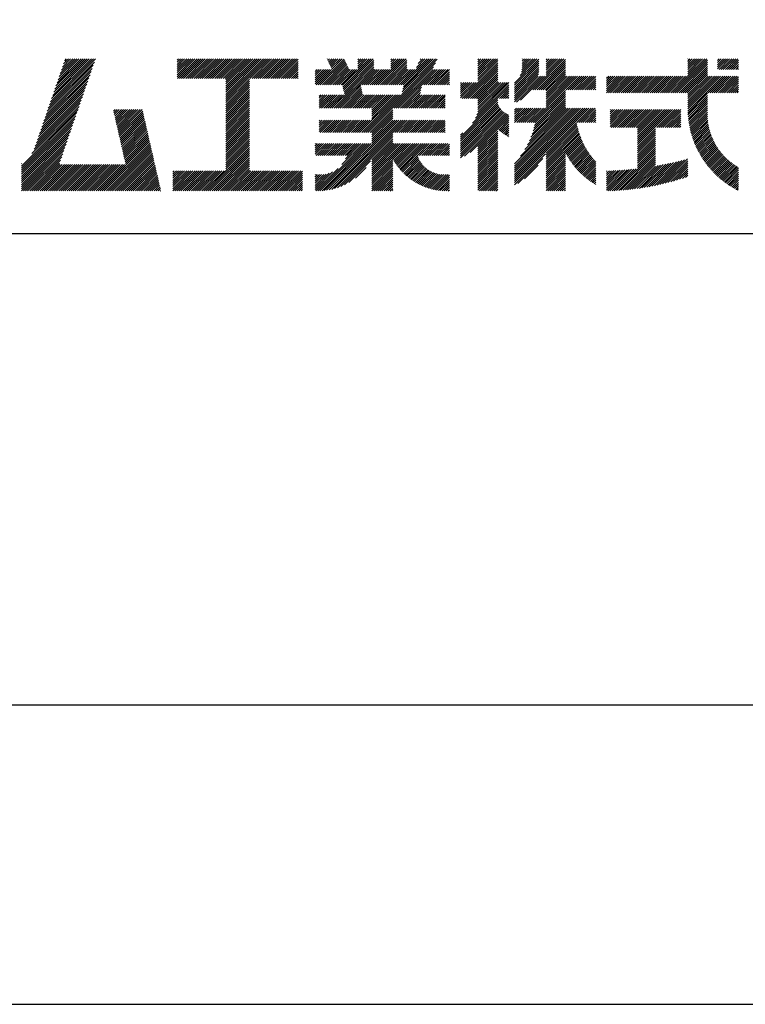
# Model space of a CAD drawing. Extents: x 0 to 420, y 0 to 594.
# Drawn here: x 295 to 356, y 0 to 83 of the extents above; entities that cross this region are included whole.
import ezdxf

# ---------------------------------------------------------------- set-up
doc = ezdxf.new("R2010")
doc.units = 0
doc.header["$LTSCALE"] = 0.3
doc.layers.get('DEFPOINTS').update_dxf_attribs({"color": 4, "linetype": 'CONTINUOUS'})
doc.layers.add('TITLE', color=7, linetype='CONTINUOUS')

msp = doc.modelspace()

# ---------------------------------------------------------------- linework, layer by layer
at = {"layer": 'DEFPOINTS', "ltscale": 2}
msp.add_lwpolyline([(0, 0), (420, 0), (420, 594), (0, 594)], close=True, dxfattribs=at)
at = {"layer": 'TITLE', "ltscale": 2}
for p, q in [((297.655, 75.828), (301.532, 79.705)), ((297.747, 76.094), (301.363, 79.711)), ((297.839, 76.36), (301.189, 79.711)), ((297.93, 76.627), (301.014, 79.711)), ((298.022, 76.893), (300.84, 79.711)), ((298.114, 77.159), (300.665, 79.711)), ((298.206, 77.426), (300.49, 79.711)), ((298.297, 77.692), (300.316, 79.711)), ((298.389, 77.958), (300.141, 79.711)), ((298.481, 78.225), (299.967, 79.711)), ((298.573, 78.491), (299.792, 79.711)), ((298.664, 78.757), (299.618, 79.711)), ((298.756, 79.024), (299.443, 79.711)), ((298.848, 79.29), (299.268, 79.711)), ((298.94, 79.556), (299.094, 79.711)), ((308.408, 78.725), (309.393, 79.711)), ((308.408, 78.899), (309.219, 79.711)), ((308.408, 79.074), (309.044, 79.711)), ((308.408, 79.423), (308.695, 79.711)), ((308.408, 79.598), (308.521, 79.711)), ((308.408, 79.249), (308.87, 79.711)), ((308.408, 78.55), (309.568, 79.711)), ((308.408, 78.201), (309.917, 79.711)), ((308.408, 78.376), (309.743, 79.711)), ((308.44, 78.059), (310.092, 79.711)), ((308.614, 78.059), (310.266, 79.711)), ((308.789, 78.059), (310.441, 79.711)), ((308.963, 78.059), (310.615, 79.711)), ((309.138, 78.059), (310.79, 79.711)), ((309.312, 78.059), (310.965, 79.711)), ((309.487, 78.059), (311.139, 79.711)), ((309.662, 78.059), (311.314, 79.711)), ((309.836, 78.059), (311.488, 79.711)), ((310.011, 78.059), (311.663, 79.711)), ((310.185, 78.059), (311.837, 79.711)), ((310.36, 78.059), (312.012, 79.711)), ((310.534, 78.059), (312.187, 79.711)), ((310.709, 78.059), (312.361, 79.711)), ((310.884, 78.059), (312.536, 79.711)), ((311.058, 78.059), (312.71, 79.711)), ((311.233, 78.059), (312.885, 79.711)), ((311.407, 78.059), (313.059, 79.711)), ((311.582, 78.059), (313.234, 79.711)), ((311.756, 78.059), (313.409, 79.711)), ((311.931, 78.059), (313.583, 79.711)), ((312.106, 78.059), (313.758, 79.711)), ((312.28, 78.059), (313.932, 79.711)), ((312.455, 78.059), (314.107, 79.711)), ((312.515, 76.198), (316.027, 79.711)), ((312.515, 76.373), (315.853, 79.711)), ((312.515, 76.547), (315.678, 79.711)), ((312.515, 77.769), (314.456, 79.711)), ((312.515, 77.944), (314.281, 79.711)), ((312.515, 77.071), (315.154, 79.711)), ((312.515, 77.245), (314.98, 79.711)), ((312.515, 77.42), (314.805, 79.711)), ((312.515, 76.722), (315.503, 79.711)), ((312.515, 76.896), (315.329, 79.711)), ((312.515, 77.595), (314.631, 79.711)), ((314.55, 78.059), (316.202, 79.711)), ((314.724, 78.059), (316.376, 79.711)), ((314.899, 78.059), (316.551, 79.711)), ((315.073, 78.059), (316.725, 79.711)), ((315.248, 78.059), (316.9, 79.711)), ((315.422, 78.059), (317.074, 79.711)), ((315.597, 78.059), (317.249, 79.711)), ((315.772, 78.059), (317.424, 79.711)), ((315.946, 78.059), (317.598, 79.711)), ((316.121, 78.059), (317.773, 79.711)), ((316.295, 78.059), (317.947, 79.711)), ((316.47, 78.059), (318.122, 79.711)), ((316.644, 78.059), (318.296, 79.711)), ((316.819, 78.059), (318.471, 79.711)), ((320.301, 77.525), (322.476, 79.701)), ((321.065, 79.686), (321.09, 79.711)), ((321.12, 79.567), (321.264, 79.711)), ((321.176, 79.448), (321.439, 79.711)), ((321.232, 79.33), (321.613, 79.711)), ((321.288, 79.211), (321.788, 79.711)), ((321.344, 79.092), (321.962, 79.711)), ((321.4, 78.974), (322.137, 79.711)), ((321.456, 78.855), (322.312, 79.711)), ((322.355, 77.485), (324.581, 79.711)), ((322.384, 77.339), (324.756, 79.711)), ((322.414, 77.194), (324.93, 79.711)), ((323.632, 78.936), (324.406, 79.711)), ((323.632, 79.111), (324.232, 79.711)), ((323.632, 79.285), (324.057, 79.711)), ((323.632, 79.46), (323.883, 79.711)), ((323.632, 79.634), (323.708, 79.711)), ((325.189, 77.525), (327.374, 79.711)), ((325.363, 77.525), (327.549, 79.711)), ((325.538, 77.525), (327.723, 79.711)), ((326.415, 79.45), (326.676, 79.711)), ((326.415, 79.624), (326.501, 79.711)), ((326.415, 78.926), (327.2, 79.711)), ((326.415, 79.101), (327.025, 79.711)), ((326.415, 79.275), (326.85, 79.711)), ((327.284, 77.525), (329.469, 79.711)), ((327.341, 76.709), (330.328, 79.696)), ((327.384, 76.928), (330.167, 79.711)), ((327.428, 77.146), (329.993, 79.711)), ((327.458, 77.525), (329.644, 79.711)), ((327.472, 77.364), (329.818, 79.711)), ((328.578, 78.994), (329.294, 79.711)), ((328.733, 79.324), (329.12, 79.711)), ((328.889, 79.654), (328.945, 79.711)), ((333.76, 79.463), (334.008, 79.711)), ((333.76, 79.638), (333.833, 79.711)), ((333.76, 79.289), (334.182, 79.711)), ((333.76, 78.765), (334.706, 79.711)), ((333.76, 78.94), (334.531, 79.711)), ((333.76, 79.114), (334.357, 79.711)), ((333.76, 78.067), (335.404, 79.711)), ((333.76, 78.416), (335.055, 79.711)), ((333.76, 78.59), (334.881, 79.711)), ((333.76, 78.241), (335.23, 79.711)), ((337.309, 78.298), (338.721, 79.711)), ((337.416, 78.58), (338.547, 79.711)), ((337.461, 78.799), (338.372, 79.711)), ((337.469, 79.506), (337.674, 79.711)), ((337.469, 79.681), (337.499, 79.711)), ((337.469, 79.332), (337.848, 79.711)), ((337.469, 78.983), (338.197, 79.711)), ((337.469, 79.157), (338.023, 79.711)), ((338.388, 77.108), (340.991, 79.711)), ((339.507, 78.75), (340.467, 79.711)), ((339.507, 78.925), (340.292, 79.711)), ((339.507, 78.401), (340.816, 79.711)), ((339.507, 78.576), (340.641, 79.711)), ((339.507, 79.449), (339.769, 79.711)), ((339.507, 79.623), (339.594, 79.711)), ((339.507, 79.1), (340.118, 79.711)), ((339.507, 79.274), (339.943, 79.711)), ((350.172, 76.847), (353.036, 79.711)), ((351.433, 78.457), (352.687, 79.711)), ((351.433, 78.282), (352.861, 79.711)), ((351.433, 79.504), (351.639, 79.711)), ((351.433, 79.679), (351.465, 79.711)), ((351.433, 78.98), (352.163, 79.711)), ((351.433, 79.155), (351.988, 79.711)), ((351.433, 79.329), (351.814, 79.711)), ((351.433, 78.631), (352.512, 79.711)), ((351.433, 78.806), (352.338, 79.711)), ((353.94, 79.393), (354.258, 79.711)), ((353.94, 79.567), (354.083, 79.711)), ((353.94, 78.869), (354.782, 79.711)), ((353.94, 79.044), (354.607, 79.711)), ((353.94, 79.218), (354.432, 79.711)), ((354.075, 78.829), (354.956, 79.711)), ((354.25, 78.829), (355.131, 79.711)), ((354.424, 78.829), (355.305, 79.711)), ((354.599, 78.829), (355.48, 79.711)), ((354.773, 78.829), (355.654, 79.711)), ((297.38, 75.029), (301.257, 78.906)), ((297.472, 75.295), (301.349, 79.172)), ((297.563, 75.562), (301.441, 79.439)), ((316.994, 78.059), (318.612, 79.677)), ((317.168, 78.059), (318.612, 79.503)), ((317.343, 78.059), (318.612, 79.328)), ((317.517, 78.059), (318.612, 79.153)), ((317.692, 78.059), (318.612, 78.979)), ((320.475, 77.525), (322.532, 79.582)), ((320.65, 77.525), (322.588, 79.463)), ((320.824, 77.525), (322.644, 79.345)), ((320.999, 77.525), (322.7, 79.226)), ((321.174, 77.525), (322.756, 79.107)), ((321.348, 77.525), (322.812, 78.989)), ((321.46, 75.543), (324.972, 79.054)), ((321.523, 77.525), (322.868, 78.87)), ((321.635, 75.543), (324.972, 78.88)), ((322.443, 77.049), (324.972, 79.578)), ((322.472, 76.903), (324.972, 79.403)), ((322.501, 76.758), (324.972, 79.229)), ((324.314, 73.508), (330.172, 79.366)), ((324.488, 73.508), (330.017, 79.036)), ((325.712, 77.525), (327.755, 79.568)), ((325.887, 77.525), (327.755, 79.393)), ((326.062, 77.525), (327.755, 79.219)), ((326.236, 77.525), (327.755, 79.044)), ((326.411, 77.525), (327.755, 78.87)), ((332.42, 76.377), (335.432, 79.389)), ((332.595, 76.377), (335.432, 79.215)), ((332.769, 76.377), (335.432, 79.04)), ((332.944, 76.377), (335.432, 78.866)), ((333.76, 77.892), (335.432, 79.564)), ((336.843, 77.657), (338.88, 79.695)), ((336.843, 77.483), (338.88, 79.52)), ((336.843, 77.308), (338.88, 79.346)), ((336.843, 77.134), (338.88, 79.171)), ((336.843, 76.959), (338.88, 78.996)), ((338.562, 77.108), (341.126, 79.672)), ((338.737, 77.108), (341.126, 79.497)), ((338.911, 77.108), (341.126, 79.322)), ((339.086, 77.108), (341.126, 79.148)), ((339.261, 77.108), (341.126, 78.973)), ((350.347, 76.847), (353.104, 79.605)), ((350.521, 76.847), (353.104, 79.43)), ((350.696, 76.847), (353.104, 79.255)), ((350.87, 76.847), (353.104, 79.081)), ((351.045, 76.847), (353.104, 78.906)), ((354.948, 78.829), (355.716, 79.598)), ((355.122, 78.829), (355.716, 79.423)), ((355.297, 78.829), (355.716, 79.249)), ((355.472, 78.829), (355.716, 79.074)), ((355.646, 78.829), (355.716, 78.9)), ((297.105, 74.23), (300.982, 78.107)), ((297.196, 74.496), (301.074, 78.373)), ((297.288, 74.763), (301.165, 78.64)), ((317.866, 78.059), (318.612, 78.804)), ((318.041, 78.059), (318.612, 78.63)), ((318.216, 78.059), (318.612, 78.455)), ((318.39, 78.059), (318.612, 78.281)), ((318.565, 78.059), (318.612, 78.106)), ((320.03, 78.651), (320.208, 78.829)), ((320.03, 78.825), (320.034, 78.829)), ((320.03, 78.127), (320.732, 78.829)), ((320.03, 77.603), (321.256, 78.829)), ((320.03, 77.778), (321.081, 78.829)), ((320.03, 77.952), (320.907, 78.829)), ((320.03, 78.301), (320.558, 78.829)), ((320.03, 78.476), (320.383, 78.829)), ((320.126, 77.525), (321.43, 78.829)), ((321.697, 77.525), (323.002, 78.829)), ((321.81, 75.543), (325.096, 78.829)), ((321.872, 77.525), (323.176, 78.829)), ((322.046, 77.525), (323.351, 78.829)), ((322.221, 77.525), (323.525, 78.829)), ((323.967, 77.525), (325.271, 78.829)), ((324.141, 77.525), (325.446, 78.829)), ((324.316, 77.525), (325.62, 78.829)), ((324.49, 77.525), (325.795, 78.829)), ((324.665, 77.525), (325.969, 78.829)), ((324.84, 77.525), (326.144, 78.829)), ((325.014, 77.525), (326.318, 78.829)), ((326.585, 77.525), (327.89, 78.829)), ((326.698, 75.543), (329.984, 78.829)), ((326.76, 77.525), (328.064, 78.829)), ((326.872, 75.543), (330.159, 78.829)), ((326.934, 77.525), (328.239, 78.829)), ((327.047, 75.543), (330.334, 78.829)), ((327.109, 77.525), (328.413, 78.829)), ((329.204, 77.525), (330.508, 78.829)), ((329.378, 77.525), (330.683, 78.829)), ((329.553, 77.525), (330.857, 78.829)), ((329.727, 77.525), (331.032, 78.829)), ((329.902, 77.525), (331.206, 78.829)), ((330.077, 77.525), (331.357, 78.806)), ((330.251, 77.525), (331.357, 78.631)), ((330.426, 77.525), (331.357, 78.457)), ((330.6, 77.525), (331.357, 78.282)), ((330.775, 77.525), (331.357, 78.108)), ((333.119, 76.377), (335.432, 78.691)), ((333.293, 76.377), (335.432, 78.516)), ((333.468, 76.377), (335.432, 78.342)), ((333.642, 76.377), (335.432, 78.167)), ((336.843, 76.785), (338.88, 78.822)), ((336.843, 76.61), (338.872, 78.64)), ((336.843, 76.435), (338.852, 78.445)), ((336.843, 76.261), (338.837, 78.256)), ((336.843, 76.086), (339.012, 78.256)), ((337.002, 76.072), (339.186, 78.256)), ((337.337, 76.231), (339.361, 78.256)), ((339.435, 77.108), (341.126, 78.799)), ((339.507, 77.005), (341.126, 78.624)), ((339.507, 76.83), (341.126, 78.45)), ((339.507, 76.656), (341.126, 78.275)), ((339.507, 75.608), (342.154, 78.256)), ((339.507, 75.783), (341.979, 78.256)), ((339.507, 75.957), (341.805, 78.256)), ((339.507, 76.306), (341.456, 78.256)), ((339.507, 76.481), (341.281, 78.256)), ((339.507, 76.132), (341.63, 78.256)), ((341.181, 77.108), (342.329, 78.256)), ((341.355, 77.108), (342.503, 78.256)), ((341.53, 77.108), (342.678, 78.256)), ((341.705, 77.108), (342.852, 78.256)), ((341.879, 77.108), (343.027, 78.256)), ((342.054, 77.108), (343.201, 78.256)), ((342.228, 77.108), (343.376, 78.256)), ((342.403, 77.108), (343.551, 78.256)), ((342.577, 77.108), (343.686, 78.216)), ((342.752, 77.108), (343.686, 78.042)), ((344.59, 77.723), (345.122, 78.256)), ((344.59, 78.072), (344.773, 78.256)), ((344.59, 77.898), (344.947, 78.256)), ((344.59, 78.247), (344.598, 78.256)), ((344.59, 77.374), (345.471, 78.256)), ((344.59, 77.025), (345.82, 78.256)), ((344.59, 77.2), (345.645, 78.256)), ((344.59, 76.85), (345.995, 78.256)), ((344.59, 77.549), (345.296, 78.256)), ((344.761, 76.847), (346.169, 78.256)), ((344.935, 76.847), (346.344, 78.256)), ((345.11, 76.847), (346.518, 78.256)), ((345.284, 76.847), (346.693, 78.256)), ((345.459, 76.847), (346.867, 78.256)), ((345.633, 76.847), (347.042, 78.256)), ((345.808, 76.847), (347.217, 78.256)), ((345.983, 76.847), (347.391, 78.256)), ((346.157, 76.847), (347.566, 78.256)), ((346.332, 76.847), (347.74, 78.256)), ((346.506, 76.847), (347.915, 78.256)), ((346.681, 76.847), (348.089, 78.256)), ((346.855, 76.847), (348.264, 78.256)), ((347.03, 76.847), (348.439, 78.256)), ((347.205, 76.847), (348.613, 78.256)), ((347.379, 76.847), (348.788, 78.256)), ((347.554, 76.847), (348.962, 78.256)), ((347.728, 76.847), (349.137, 78.256)), ((347.903, 76.847), (349.311, 78.256)), ((348.077, 76.847), (349.486, 78.256)), ((348.252, 76.847), (349.661, 78.256)), ((348.426, 76.847), (349.835, 78.256)), ((348.601, 76.847), (350.01, 78.256)), ((348.776, 76.847), (350.184, 78.256)), ((348.95, 76.847), (350.359, 78.256)), ((349.125, 76.847), (350.533, 78.256)), ((349.299, 76.847), (350.708, 78.256)), ((349.474, 76.847), (350.883, 78.256)), ((349.648, 76.847), (351.057, 78.256)), ((349.823, 76.847), (351.232, 78.256)), ((349.998, 76.847), (351.406, 78.256)), ((351.22, 76.847), (353.104, 78.732)), ((351.394, 76.847), (353.104, 78.557)), ((351.433, 76.711), (353.104, 78.383)), ((351.433, 76.536), (353.152, 78.256)), ((351.433, 76.362), (353.327, 78.256)), ((351.433, 75.838), (353.85, 78.256)), ((351.433, 76.013), (353.676, 78.256)), ((351.433, 76.187), (353.501, 78.256)), ((351.433, 75.489), (354.199, 78.256)), ((351.433, 75.663), (354.025, 78.256)), ((351.435, 75.317), (354.374, 78.256)), ((353.14, 76.847), (354.549, 78.256)), ((353.314, 76.847), (354.723, 78.256)), ((353.489, 76.847), (354.898, 78.256)), ((353.664, 76.847), (355.072, 78.256)), ((353.838, 76.847), (355.247, 78.256)), ((354.013, 76.847), (355.421, 78.256)), ((354.187, 76.847), (355.596, 78.256)), ((354.362, 76.847), (355.716, 78.201)), ((296.829, 73.431), (300.707, 77.308)), ((296.921, 73.697), (300.798, 77.575)), ((297.013, 73.964), (300.89, 77.841)), ((312.515, 76.023), (314.505, 78.014)), ((312.515, 75.849), (314.505, 77.84)), ((312.515, 75.674), (314.505, 77.665)), ((312.515, 75.5), (314.505, 77.491)), ((312.515, 75.325), (314.505, 77.316)), ((321.984, 75.543), (323.897, 77.456)), ((322.159, 75.543), (323.926, 77.31)), ((327.221, 75.543), (328.999, 77.32)), ((330.949, 77.525), (331.357, 77.933)), ((331.124, 77.525), (331.357, 77.759)), ((331.299, 77.525), (331.357, 77.584)), ((332.298, 76.43), (333.602, 77.734)), ((332.298, 77.302), (332.729, 77.734)), ((332.298, 77.128), (332.904, 77.734)), ((332.298, 76.604), (333.428, 77.734)), ((332.298, 76.779), (333.253, 77.734)), ((332.298, 76.953), (333.078, 77.734)), ((332.298, 77.477), (332.555, 77.734)), ((332.298, 77.651), (332.38, 77.734)), ((333.297, 74.286), (336.372, 77.362)), ((333.538, 74.702), (336.372, 77.536)), ((333.664, 75.002), (336.372, 77.711)), ((333.743, 75.256), (336.221, 77.734)), ((333.76, 76.321), (335.432, 77.993)), ((333.76, 76.146), (335.432, 77.818)), ((333.76, 75.972), (335.522, 77.734)), ((333.76, 75.797), (335.697, 77.734)), ((333.76, 75.448), (336.046, 77.734)), ((333.76, 75.623), (335.872, 77.734)), ((342.927, 77.108), (343.686, 77.867)), ((343.101, 77.108), (343.686, 77.692)), ((343.276, 77.108), (343.686, 77.518)), ((343.45, 77.108), (343.686, 77.343)), ((354.536, 76.847), (355.716, 78.027)), ((354.711, 76.847), (355.716, 77.852)), ((354.886, 76.847), (355.716, 77.678)), ((355.06, 76.847), (355.716, 77.503)), ((355.235, 76.847), (355.716, 77.328)), ((296.554, 72.632), (300.431, 76.509)), ((296.646, 72.898), (300.523, 76.776)), ((296.737, 73.165), (300.615, 77.042)), ((312.515, 75.151), (314.505, 77.141)), ((312.515, 74.976), (314.505, 76.967)), ((312.515, 74.801), (314.505, 76.792)), ((312.515, 74.627), (314.505, 76.618)), ((312.515, 74.452), (314.505, 76.443)), ((320.385, 76.562), (320.513, 76.69)), ((320.385, 76.388), (320.688, 76.69)), ((320.385, 76.213), (320.863, 76.69)), ((320.385, 75.689), (321.386, 76.69)), ((320.385, 75.864), (321.212, 76.69)), ((320.385, 76.038), (321.037, 76.69)), ((320.413, 75.543), (321.561, 76.69)), ((320.588, 75.543), (321.735, 76.69)), ((320.762, 75.543), (321.91, 76.69)), ((320.937, 75.543), (322.085, 76.69)), ((321.111, 75.543), (322.259, 76.69)), ((321.286, 75.543), (322.434, 76.69)), ((322.333, 75.543), (323.955, 77.165)), ((322.508, 75.543), (323.984, 77.019)), ((322.682, 75.543), (324.014, 76.874)), ((322.857, 75.543), (324.043, 76.728)), ((323.032, 75.543), (324.179, 76.69)), ((323.206, 75.543), (324.354, 76.69)), ((323.381, 75.543), (324.528, 76.69)), ((323.555, 75.543), (324.703, 76.69)), ((323.73, 75.543), (324.878, 76.69)), ((323.79, 73.508), (326.972, 76.69)), ((323.904, 75.543), (325.052, 76.69)), ((323.965, 73.508), (327.147, 76.69)), ((324.079, 75.543), (325.227, 76.69)), ((324.139, 73.508), (327.322, 76.69)), ((324.254, 75.543), (325.401, 76.69)), ((324.428, 75.543), (325.576, 76.69)), ((324.603, 75.543), (325.75, 76.69)), ((324.777, 75.543), (325.925, 76.69)), ((324.805, 75.396), (326.1, 76.69)), ((324.805, 74.697), (326.798, 76.69)), ((324.805, 74.872), (326.623, 76.69)), ((324.805, 75.046), (326.449, 76.69)), ((324.805, 75.221), (326.274, 76.69)), ((327.396, 75.543), (328.955, 77.102)), ((327.57, 75.543), (328.911, 76.884)), ((327.745, 75.543), (328.893, 76.69)), ((327.92, 75.543), (329.067, 76.69)), ((328.094, 75.543), (329.242, 76.69)), ((328.269, 75.543), (329.416, 76.69)), ((328.443, 75.543), (329.591, 76.69)), ((328.618, 75.543), (329.766, 76.69)), ((328.792, 75.543), (329.94, 76.69)), ((328.967, 75.543), (330.115, 76.69)), ((329.142, 75.543), (330.289, 76.69)), ((329.316, 75.543), (330.464, 76.69)), ((329.491, 75.543), (330.638, 76.69)), ((329.665, 75.543), (330.813, 76.69)), ((329.84, 75.543), (330.988, 76.69)), ((330.014, 75.543), (331.002, 76.53)), ((335.563, 76.377), (336.372, 77.187)), ((335.737, 76.377), (336.372, 77.013)), ((335.912, 76.377), (336.372, 76.838)), ((336.086, 76.377), (336.372, 76.664)), ((336.261, 76.377), (336.372, 76.489)), ((338.416, 74.343), (341.126, 77.053)), ((338.467, 73.871), (341.126, 76.529)), ((338.52, 74.097), (341.126, 76.704)), ((338.561, 74.314), (341.126, 76.878)), ((343.625, 77.108), (343.686, 77.169)), ((351.441, 75.148), (353.104, 76.811)), ((351.451, 74.983), (353.104, 76.637)), ((351.464, 74.822), (353.104, 76.462)), ((355.409, 76.847), (355.716, 77.154)), ((355.584, 76.847), (355.716, 76.979)), ((296.167, 71.721), (300.156, 75.71)), ((296.37, 72.099), (300.248, 75.977)), ((296.462, 72.366), (300.339, 76.243)), ((312.515, 74.278), (314.505, 76.269)), ((312.515, 74.103), (314.505, 76.094)), ((312.515, 73.929), (314.505, 75.919)), ((312.515, 73.754), (314.505, 75.745)), ((312.515, 73.579), (314.505, 75.57)), ((330.189, 75.543), (331.002, 76.356)), ((330.364, 75.543), (331.002, 76.181)), ((330.538, 75.543), (331.002, 76.007)), ((330.713, 75.543), (331.002, 75.832)), ((330.887, 75.543), (331.002, 75.657)), ((332.298, 73.113), (335.432, 76.247)), ((332.298, 72.938), (335.432, 76.072)), ((332.298, 72.764), (335.435, 75.901)), ((332.298, 72.589), (335.487, 75.778)), ((332.298, 72.414), (335.548, 75.664)), ((332.298, 72.24), (335.616, 75.558)), ((337.938, 72.469), (341.126, 75.656)), ((338.1, 72.805), (341.126, 75.831)), ((338.225, 73.104), (341.126, 76.006)), ((338.323, 73.377), (341.126, 76.18)), ((338.403, 73.632), (341.126, 76.355)), ((351.48, 74.663), (353.104, 76.288)), ((351.499, 74.507), (353.104, 76.113)), ((351.52, 74.354), (353.104, 75.939)), ((351.545, 74.204), (353.104, 75.764)), ((351.571, 74.056), (353.104, 75.589)), ((295.296, 70.676), (300.064, 75.444)), ((295.296, 70.501), (299.972, 75.178)), ((295.296, 70.327), (299.881, 74.911)), ((303.058, 75.296), (303.196, 75.433)), ((303.091, 75.154), (303.371, 75.433)), ((303.123, 75.011), (303.545, 75.433)), ((303.155, 74.869), (303.72, 75.433)), ((303.188, 74.727), (303.894, 75.433)), ((303.22, 74.585), (304.069, 75.433)), ((303.253, 74.443), (304.243, 75.433)), ((303.285, 74.3), (304.418, 75.433)), ((303.317, 74.158), (304.593, 75.433)), ((303.35, 74.016), (304.767, 75.433)), ((303.382, 73.874), (304.942, 75.433)), ((303.414, 73.732), (305.116, 75.433)), ((303.447, 73.589), (305.291, 75.433)), ((303.479, 73.447), (305.465, 75.433)), ((303.511, 73.305), (305.517, 75.311)), ((303.544, 73.163), (305.55, 75.168)), ((303.576, 73.02), (305.582, 75.026)), ((303.609, 72.878), (305.614, 74.884)), ((303.641, 72.736), (305.647, 74.742)), ((312.515, 73.405), (314.505, 75.396)), ((312.515, 73.23), (314.505, 75.221)), ((312.515, 73.056), (314.505, 75.047)), ((312.515, 72.881), (314.505, 74.872)), ((324.663, 73.508), (326.582, 75.427)), ((324.805, 73.475), (326.582, 75.253)), ((324.805, 73.301), (326.582, 75.078)), ((324.805, 73.126), (326.582, 74.904)), ((324.805, 72.952), (326.582, 74.729)), ((332.298, 72.065), (335.692, 75.459)), ((332.298, 71.891), (335.775, 75.367)), ((332.298, 71.716), (335.864, 75.282)), ((332.298, 71.542), (335.961, 75.205)), ((332.298, 71.367), (336.065, 75.134)), ((332.622, 71.516), (336.176, 75.071)), ((333.108, 71.828), (336.295, 75.015)), ((333.76, 72.306), (336.372, 74.918)), ((333.76, 72.131), (336.372, 74.743)), ((336.843, 70.5), (341.885, 75.543)), ((336.843, 70.675), (341.711, 75.543)), ((336.843, 70.151), (342.234, 75.543)), ((336.843, 70.325), (342.06, 75.543)), ((336.843, 69.802), (342.583, 75.543)), ((336.843, 69.278), (343.107, 75.543)), ((336.843, 69.453), (342.933, 75.543)), ((336.843, 69.627), (342.758, 75.543)), ((336.843, 69.976), (342.409, 75.543)), ((336.843, 70.849), (341.536, 75.543)), ((336.843, 75.213), (337.172, 75.543)), ((336.843, 75.388), (336.997, 75.543)), ((336.843, 75.039), (337.346, 75.543)), ((336.843, 74.515), (337.87, 75.543)), ((336.843, 74.69), (337.695, 75.543)), ((336.843, 74.864), (337.521, 75.543)), ((336.845, 74.343), (338.045, 75.543)), ((337.019, 74.343), (338.219, 75.543)), ((337.194, 74.343), (338.394, 75.543)), ((337.332, 71.514), (341.361, 75.543)), ((337.368, 74.343), (338.568, 75.543)), ((337.543, 74.343), (338.743, 75.543)), ((337.713, 72.069), (341.187, 75.543)), ((337.717, 74.343), (338.917, 75.543)), ((337.892, 74.343), (339.092, 75.543)), ((338.067, 74.343), (339.267, 75.543)), ((338.241, 74.343), (339.441, 75.543)), ((342.082, 74.343), (343.282, 75.543)), ((342.256, 74.343), (343.456, 75.543)), ((342.431, 74.343), (343.631, 75.543)), ((342.605, 74.343), (343.686, 75.423)), ((342.78, 74.343), (343.686, 75.248)), ((342.955, 74.343), (343.686, 75.074)), ((343.129, 74.343), (343.686, 74.899)), ((343.304, 74.343), (343.686, 74.725)), ((344.903, 74.022), (346.32, 75.438)), ((344.903, 75.244), (345.098, 75.438)), ((344.903, 75.418), (344.923, 75.438)), ((344.903, 74.196), (346.145, 75.438)), ((344.903, 74.371), (345.97, 75.438)), ((344.903, 74.545), (345.796, 75.438)), ((344.903, 74.72), (345.621, 75.438)), ((344.903, 74.894), (345.447, 75.438)), ((344.903, 75.069), (345.272, 75.438)), ((344.981, 73.925), (346.494, 75.438)), ((345.156, 73.925), (346.669, 75.438)), ((345.33, 73.925), (346.843, 75.438)), ((345.505, 73.925), (347.018, 75.438)), ((345.679, 73.925), (347.192, 75.438)), ((345.854, 73.925), (347.367, 75.438)), ((346.029, 73.925), (347.542, 75.438)), ((346.203, 73.925), (347.716, 75.438)), ((346.378, 73.925), (347.891, 75.438)), ((346.552, 73.925), (348.065, 75.438)), ((346.727, 73.925), (348.24, 75.438)), ((346.901, 73.925), (348.414, 75.438)), ((347.076, 73.925), (348.589, 75.438)), ((347.201, 72.654), (349.986, 75.438)), ((347.201, 72.48), (350.16, 75.438)), ((347.201, 72.829), (349.811, 75.438)), ((347.201, 73.003), (349.636, 75.438)), ((347.201, 73.178), (349.462, 75.438)), ((347.201, 73.352), (349.287, 75.438)), ((347.201, 73.527), (349.113, 75.438)), ((347.201, 73.702), (348.938, 75.438)), ((347.201, 73.876), (348.764, 75.438)), ((348.822, 73.925), (350.335, 75.438)), ((348.996, 73.925), (350.509, 75.438)), ((349.171, 73.925), (350.684, 75.438)), ((349.345, 73.925), (350.858, 75.438)), ((349.52, 73.925), (350.858, 75.263)), ((349.695, 73.925), (350.858, 75.089)), ((349.869, 73.925), (350.858, 74.914)), ((350.044, 73.925), (350.858, 74.74)), ((351.601, 73.911), (353.103, 75.413)), ((351.632, 73.768), (353.093, 75.229)), ((351.666, 73.628), (353.09, 75.051)), ((351.703, 73.489), (353.093, 74.88)), ((295.296, 70.152), (299.789, 74.645)), ((295.296, 69.978), (299.697, 74.379)), ((295.296, 69.803), (299.605, 74.112)), ((303.673, 72.594), (305.679, 74.6)), ((303.706, 72.452), (305.711, 74.457)), ((303.738, 72.309), (305.744, 74.315)), ((303.77, 72.167), (305.776, 74.173)), ((303.803, 72.025), (305.808, 74.031)), ((303.835, 71.883), (305.841, 73.889)), ((312.515, 72.707), (314.505, 74.697)), ((312.515, 72.532), (314.505, 74.523)), ((312.515, 72.357), (314.505, 74.348)), ((312.515, 72.183), (314.505, 74.174)), ((312.515, 72.008), (314.505, 73.999)), ((320.385, 73.594), (321.342, 74.551)), ((320.385, 73.769), (321.167, 74.551)), ((320.385, 73.944), (320.993, 74.551)), ((320.385, 74.467), (320.469, 74.551)), ((320.385, 74.293), (320.644, 74.551)), ((320.385, 74.118), (320.818, 74.551)), ((320.473, 73.508), (321.517, 74.551)), ((320.648, 73.508), (321.691, 74.551)), ((320.822, 73.508), (321.866, 74.551)), ((320.997, 73.508), (322.04, 74.551)), ((321.008, 68.632), (326.928, 74.551)), ((321.171, 73.508), (322.215, 74.551)), ((321.217, 68.666), (327.103, 74.551)), ((321.346, 73.508), (322.389, 74.551)), ((321.437, 68.711), (327.277, 74.551)), ((321.521, 73.508), (322.564, 74.551)), ((321.672, 68.771), (327.452, 74.551)), ((321.695, 73.508), (322.739, 74.551)), ((321.87, 73.508), (322.913, 74.551)), ((322.044, 73.508), (323.088, 74.551)), ((322.219, 73.508), (323.262, 74.551)), ((322.393, 73.508), (323.437, 74.551)), ((322.568, 73.508), (323.611, 74.551)), ((322.743, 73.508), (323.786, 74.551)), ((322.917, 73.508), (323.961, 74.551)), ((323.092, 73.508), (324.135, 74.551)), ((323.266, 73.508), (324.31, 74.551)), ((323.441, 73.508), (324.484, 74.551)), ((323.615, 73.508), (324.659, 74.551)), ((324.805, 72.777), (326.582, 74.555)), ((324.805, 72.602), (326.754, 74.551)), ((326.583, 73.508), (327.627, 74.551)), ((326.758, 73.508), (327.801, 74.551)), ((326.932, 73.508), (327.976, 74.551)), ((327.107, 73.508), (328.15, 74.551)), ((327.281, 73.508), (328.325, 74.551)), ((327.456, 73.508), (328.499, 74.551)), ((327.631, 73.508), (328.674, 74.551)), ((327.805, 73.508), (328.849, 74.551)), ((327.98, 73.508), (329.023, 74.551)), ((328.154, 73.508), (329.198, 74.551)), ((328.329, 73.508), (329.372, 74.551)), ((328.503, 73.508), (329.547, 74.551)), ((328.678, 73.508), (329.721, 74.551)), ((328.853, 73.508), (329.896, 74.551)), ((329.027, 73.508), (330.071, 74.551)), ((329.202, 73.508), (330.245, 74.551)), ((329.376, 73.508), (330.42, 74.551)), ((329.551, 73.508), (330.594, 74.551)), ((329.725, 73.508), (330.769, 74.551)), ((329.9, 73.508), (330.943, 74.551)), ((330.075, 73.508), (331.002, 74.435)), ((330.249, 73.508), (331.002, 74.261)), ((330.424, 73.508), (331.002, 74.086)), ((330.598, 73.508), (331.002, 73.912)), ((335.504, 73.7), (336.372, 74.569)), ((335.601, 73.623), (336.372, 74.394)), ((335.701, 73.548), (336.372, 74.22)), ((335.802, 73.475), (336.372, 74.045)), ((339.507, 71.768), (342.069, 74.33)), ((339.507, 71.593), (342.096, 74.182)), ((339.507, 71.419), (342.126, 74.038)), ((339.507, 71.244), (342.159, 73.896)), ((343.478, 74.343), (343.686, 74.55)), ((343.653, 74.343), (343.686, 74.376)), ((350.218, 73.925), (350.858, 74.565)), ((350.393, 73.925), (350.858, 74.391)), ((350.567, 73.925), (350.858, 74.216)), ((350.742, 73.925), (350.858, 74.041)), ((351.741, 73.353), (353.101, 74.713)), ((351.781, 73.219), (353.114, 74.552)), ((351.824, 73.087), (353.132, 74.395)), ((351.868, 72.956), (353.154, 74.242)), ((351.914, 72.828), (353.18, 74.094)), ((351.962, 72.701), (353.21, 73.949)), ((295.296, 69.629), (299.514, 73.846)), ((295.296, 69.454), (299.422, 73.58)), ((295.296, 69.279), (299.33, 73.313)), ((303.867, 71.741), (305.873, 73.746)), ((303.9, 71.598), (305.906, 73.604)), ((303.932, 71.456), (305.938, 73.462)), ((303.965, 71.314), (305.97, 73.32)), ((303.997, 71.172), (306.003, 73.177)), ((312.515, 71.834), (314.505, 73.825)), ((312.515, 71.659), (314.505, 73.65)), ((312.515, 71.485), (314.505, 73.475)), ((312.515, 71.31), (314.505, 73.301)), ((312.515, 71.136), (314.505, 73.126)), ((321.925, 68.849), (326.582, 73.507)), ((322.202, 68.952), (326.582, 73.333)), ((322.514, 69.09), (326.582, 73.158)), ((330.773, 73.508), (331.002, 73.737)), ((330.947, 73.508), (331.002, 73.563)), ((332.298, 73.287), (332.491, 73.48)), ((333.76, 71.957), (335.432, 73.628)), ((333.76, 71.782), (335.432, 73.454)), ((333.76, 71.608), (335.432, 73.279)), ((333.76, 71.433), (335.432, 73.105)), ((335.905, 73.403), (336.372, 73.87)), ((336.01, 73.334), (336.372, 73.696)), ((336.117, 73.266), (336.372, 73.521)), ((336.227, 73.201), (336.372, 73.347)), ((336.338, 73.138), (336.372, 73.172)), ((339.507, 71.069), (342.195, 73.757)), ((339.507, 70.895), (342.233, 73.621)), ((339.507, 70.72), (342.274, 73.487)), ((339.507, 70.546), (342.317, 73.356)), ((339.507, 70.371), (342.362, 73.227)), ((341.133, 71.823), (342.41, 73.1)), ((347.201, 72.305), (348.716, 73.82)), ((347.201, 72.13), (348.716, 73.645)), ((347.201, 71.956), (348.716, 73.471)), ((347.201, 71.781), (348.716, 73.296)), ((347.201, 71.607), (348.716, 73.122)), ((352.012, 72.577), (353.243, 73.807)), ((352.064, 72.454), (353.279, 73.669)), ((352.117, 72.333), (353.319, 73.534)), ((352.172, 72.213), (353.362, 73.403)), ((352.229, 72.095), (353.407, 73.274)), ((352.287, 71.979), (353.455, 73.147)), ((295.296, 69.105), (299.238, 73.047)), ((295.296, 68.93), (299.147, 72.781)), ((295.296, 68.756), (299.055, 72.514)), ((295.296, 68.581), (298.963, 72.248)), ((301.93, 68.581), (306.1, 72.751)), ((302.105, 68.581), (306.132, 72.609)), ((302.279, 68.581), (306.164, 72.466)), ((302.454, 68.581), (306.197, 72.324)), ((304.029, 71.03), (306.035, 73.035)), ((304.062, 70.887), (306.067, 72.893)), ((310.833, 68.581), (314.505, 72.253)), ((312.515, 70.961), (314.505, 72.952)), ((312.515, 70.786), (314.505, 72.777)), ((312.515, 70.612), (314.505, 72.603)), ((312.515, 70.437), (314.505, 72.428)), ((320.03, 72.192), (320.407, 72.569)), ((320.03, 72.541), (320.058, 72.569)), ((320.03, 72.366), (320.232, 72.569)), ((320.03, 72.017), (320.582, 72.569)), ((320.03, 71.668), (320.931, 72.569)), ((320.03, 71.842), (320.756, 72.569)), ((320.114, 71.578), (321.105, 72.569)), ((320.26, 68.581), (324.247, 72.569)), ((320.289, 71.578), (321.28, 72.569)), ((320.436, 68.583), (324.422, 72.569)), ((320.463, 71.578), (321.454, 72.569)), ((320.619, 68.591), (324.597, 72.569)), ((320.638, 71.578), (321.629, 72.569)), ((320.81, 68.607), (324.771, 72.569)), ((320.812, 71.578), (321.804, 72.569)), ((320.987, 71.578), (321.978, 72.569)), ((321.161, 71.578), (322.153, 72.569)), ((321.336, 71.578), (322.327, 72.569)), ((321.511, 71.578), (322.502, 72.569)), ((321.685, 71.578), (322.676, 72.569)), ((321.86, 71.578), (322.851, 72.569)), ((322.034, 71.578), (323.025, 72.569)), ((322.209, 71.578), (323.2, 72.569)), ((322.303, 70.799), (324.073, 72.569)), ((322.383, 71.578), (323.375, 72.569)), ((322.558, 71.578), (323.549, 72.569)), ((322.605, 71.275), (323.898, 72.569)), ((322.718, 71.563), (323.724, 72.569)), ((324.805, 71.206), (326.582, 72.983)), ((324.805, 71.031), (326.582, 72.809)), ((324.805, 70.857), (326.582, 72.634)), ((324.805, 69.635), (327.739, 72.569)), ((324.805, 70.158), (327.215, 72.569)), ((324.805, 70.333), (327.041, 72.569)), ((324.805, 70.508), (326.866, 72.569)), ((324.805, 70.682), (326.691, 72.569)), ((324.805, 69.809), (327.564, 72.569)), ((324.805, 69.984), (327.39, 72.569)), ((326.599, 71.255), (327.913, 72.569)), ((326.662, 71.143), (328.088, 72.569)), ((326.727, 71.033), (328.263, 72.569)), ((326.795, 70.926), (328.437, 72.569)), ((326.864, 70.821), (328.612, 72.569)), ((326.936, 70.718), (328.786, 72.569)), ((327.01, 70.618), (328.961, 72.569)), ((327.086, 70.52), (329.135, 72.569)), ((327.164, 70.423), (329.31, 72.569)), ((327.245, 70.329), (329.485, 72.569)), ((328.668, 71.578), (329.659, 72.569)), ((328.842, 71.578), (329.834, 72.569)), ((329.017, 71.578), (330.008, 72.569)), ((329.192, 71.578), (330.183, 72.569)), ((329.366, 71.578), (330.357, 72.569)), ((329.541, 71.578), (330.532, 72.569)), ((329.715, 71.578), (330.707, 72.569)), ((329.89, 71.578), (330.881, 72.569)), ((330.064, 71.578), (331.056, 72.569)), ((330.239, 71.578), (331.23, 72.569)), ((330.414, 71.578), (331.357, 72.521)), ((330.588, 71.578), (331.357, 72.347)), ((333.76, 71.259), (335.432, 72.93)), ((333.76, 71.084), (335.432, 72.756)), ((333.76, 70.909), (335.432, 72.581)), ((333.76, 70.735), (335.432, 72.406)), ((333.76, 70.56), (335.432, 72.232)), ((341.192, 71.707), (342.46, 72.975)), ((341.252, 71.592), (342.512, 72.852)), ((341.314, 71.48), (342.566, 72.732)), ((341.378, 71.369), (342.622, 72.613)), ((341.443, 71.26), (342.68, 72.497)), ((341.511, 71.154), (342.74, 72.382)), ((341.581, 71.049), (342.802, 72.27)), ((347.201, 71.432), (348.716, 72.947)), ((347.201, 71.258), (348.716, 72.773)), ((347.201, 71.083), (348.716, 72.598)), ((347.201, 70.908), (348.716, 72.423)), ((347.201, 70.734), (348.716, 72.249)), ((352.347, 71.864), (353.507, 73.024)), ((352.409, 71.751), (353.56, 72.903)), ((352.472, 71.64), (353.617, 72.785)), ((352.536, 71.53), (353.675, 72.669)), ((352.602, 71.422), (353.736, 72.555)), ((352.67, 71.315), (353.8, 72.444)), ((352.739, 71.209), (353.866, 72.336)), ((352.81, 71.105), (353.934, 72.229)), ((295.471, 68.581), (298.871, 71.982)), ((295.646, 68.581), (298.78, 71.715)), ((295.82, 68.581), (298.688, 71.449)), ((302.628, 68.581), (306.229, 72.182)), ((302.803, 68.581), (306.261, 72.04)), ((302.978, 68.581), (306.294, 71.898)), ((303.152, 68.581), (306.326, 71.755)), ((303.327, 68.581), (306.359, 71.613)), ((303.501, 68.581), (306.391, 71.471)), ((311.008, 68.581), (314.505, 72.079)), ((311.182, 68.581), (314.505, 71.904)), ((311.357, 68.581), (314.505, 71.73)), ((311.531, 68.581), (314.505, 71.555)), ((327.327, 70.237), (328.665, 71.575)), ((327.412, 70.147), (328.71, 71.445)), ((330.763, 71.578), (331.357, 72.172)), ((330.937, 71.578), (331.357, 71.998)), ((331.112, 71.578), (331.357, 71.823)), ((331.286, 71.578), (331.357, 71.649)), ((333.76, 70.386), (335.432, 72.057)), ((333.76, 70.211), (335.432, 71.883)), ((333.76, 70.037), (335.432, 71.708)), ((333.76, 69.862), (335.432, 71.534)), ((336.843, 69.104), (339.437, 71.698)), ((339.507, 70.197), (341.126, 71.816)), ((339.507, 70.022), (341.126, 71.641)), ((339.507, 69.847), (341.126, 71.467)), ((341.652, 70.945), (342.866, 72.159)), ((341.725, 70.844), (342.931, 72.05)), ((341.8, 70.744), (342.999, 71.943)), ((341.877, 70.646), (343.068, 71.838)), ((341.955, 70.55), (343.139, 71.734)), ((342.036, 70.456), (343.212, 71.632)), ((342.118, 70.363), (343.286, 71.532)), ((342.201, 70.272), (343.363, 71.434)), ((345.426, 68.609), (348.716, 71.9)), ((345.611, 68.62), (348.716, 71.725)), ((345.798, 68.632), (348.716, 71.551)), ((347.201, 70.559), (348.716, 72.074)), ((352.882, 71.003), (354.004, 72.125)), ((352.956, 70.902), (354.077, 72.023)), ((353.031, 70.802), (354.151, 71.923)), ((353.107, 70.704), (354.228, 71.825)), ((353.185, 70.607), (354.307, 71.729)), ((353.264, 70.512), (354.388, 71.636)), ((353.345, 70.418), (354.471, 71.545)), ((353.427, 70.326), (354.556, 71.455)), ((295.296, 70.851), (295.323, 70.878)), ((295.995, 68.581), (298.596, 71.183)), ((296.169, 68.581), (298.504, 70.916)), ((296.344, 68.581), (298.564, 70.801)), ((296.518, 68.581), (298.738, 70.801)), ((296.693, 68.581), (298.913, 70.801)), ((296.868, 68.581), (299.087, 70.801)), ((297.042, 68.581), (299.262, 70.801)), ((297.217, 68.581), (299.436, 70.801)), ((297.391, 68.581), (299.611, 70.801)), ((297.566, 68.581), (299.785, 70.801)), ((297.74, 68.581), (299.96, 70.801)), ((297.915, 68.581), (300.135, 70.801)), ((298.09, 68.581), (300.309, 70.801)), ((298.264, 68.581), (300.484, 70.801)), ((298.439, 68.581), (300.658, 70.801)), ((298.613, 68.581), (300.833, 70.801)), ((298.788, 68.581), (301.007, 70.801)), ((298.962, 68.581), (301.182, 70.801)), ((299.137, 68.581), (301.357, 70.801)), ((299.312, 68.581), (301.531, 70.801)), ((299.486, 68.581), (301.706, 70.801)), ((299.661, 68.581), (301.88, 70.801)), ((299.835, 68.581), (302.055, 70.801)), ((300.01, 68.581), (302.229, 70.801)), ((300.184, 68.581), (302.404, 70.801)), ((300.359, 68.581), (302.579, 70.801)), ((300.534, 68.581), (302.753, 70.801)), ((300.708, 68.581), (302.928, 70.801)), ((300.883, 68.581), (303.102, 70.801)), ((301.057, 68.581), (303.277, 70.801)), ((301.232, 68.581), (303.451, 70.801)), ((301.406, 68.581), (303.626, 70.801)), ((301.581, 68.581), (303.801, 70.801)), ((301.756, 68.581), (303.975, 70.801)), ((303.676, 68.581), (306.423, 71.329)), ((303.85, 68.581), (306.456, 71.187)), ((304.025, 68.581), (306.488, 71.044)), ((304.2, 68.581), (306.52, 70.902)), ((304.374, 68.581), (306.553, 70.76)), ((304.549, 68.581), (306.585, 70.618)), ((311.706, 68.581), (314.505, 71.381)), ((311.881, 68.581), (314.505, 71.206)), ((312.055, 68.581), (314.505, 71.032)), ((312.23, 68.581), (314.505, 70.857)), ((312.404, 68.581), (314.505, 70.682)), ((322.89, 69.291), (324.701, 71.103)), ((324.805, 69.46), (326.582, 71.238)), ((324.805, 69.286), (326.582, 71.063)), ((324.805, 69.111), (326.582, 70.889)), ((324.805, 68.936), (326.582, 70.714)), ((327.499, 70.059), (328.761, 71.322)), ((327.588, 69.974), (328.818, 71.204)), ((327.679, 69.89), (328.88, 71.091)), ((327.772, 69.809), (328.947, 70.984)), ((327.867, 69.729), (329.019, 70.882)), ((327.964, 69.652), (329.096, 70.784)), ((328.064, 69.577), (329.178, 70.691)), ((328.166, 69.504), (329.265, 70.603)), ((333.76, 69.687), (335.432, 71.359)), ((333.76, 69.513), (335.432, 71.184)), ((333.76, 69.338), (335.432, 71.01)), ((333.76, 69.164), (335.432, 70.835)), ((333.76, 68.989), (335.432, 70.661)), ((337.125, 69.211), (339.214, 71.3)), ((337.68, 69.592), (338.833, 70.745)), ((339.507, 69.673), (341.126, 71.292)), ((339.507, 69.498), (341.126, 71.118)), ((339.507, 69.324), (341.126, 70.943)), ((339.507, 69.149), (341.126, 70.769)), ((339.507, 68.975), (341.126, 70.594)), ((342.287, 70.183), (343.44, 71.337)), ((342.374, 70.096), (343.52, 71.242)), ((342.463, 70.01), (343.601, 71.149)), ((342.553, 69.926), (343.684, 71.057)), ((342.645, 69.844), (343.686, 70.884)), ((342.739, 69.763), (343.686, 70.71)), ((345.986, 68.646), (348.716, 71.376)), ((346.176, 68.661), (348.716, 71.201)), ((346.369, 68.679), (348.716, 71.027)), ((346.563, 68.699), (348.716, 70.852)), ((346.759, 68.72), (348.718, 70.679)), ((346.957, 68.744), (348.929, 70.716)), ((347.157, 68.769), (349.143, 70.755)), ((347.36, 68.797), (349.358, 70.796)), ((347.564, 68.827), (349.576, 70.839)), ((347.771, 68.86), (349.796, 70.885)), ((347.981, 68.895), (350.018, 70.932)), ((348.193, 68.933), (350.243, 70.982)), ((348.408, 68.973), (350.47, 71.035)), ((348.626, 69.016), (350.7, 71.09)), ((348.846, 69.062), (350.932, 71.147)), ((349.07, 69.111), (351.167, 71.208)), ((349.297, 69.164), (351.405, 71.271)), ((349.528, 69.219), (351.433, 71.125)), ((349.762, 69.279), (351.433, 70.95)), ((349.999, 69.342), (351.433, 70.776)), ((350.241, 69.409), (351.433, 70.601)), ((353.51, 70.234), (354.644, 71.368)), ((353.595, 70.145), (354.733, 71.283)), ((353.681, 70.056), (354.825, 71.2)), ((353.769, 69.969), (354.919, 71.119)), ((353.858, 69.884), (355.014, 71.04)), ((353.948, 69.8), (355.112, 70.964)), ((354.04, 69.717), (355.212, 70.889)), ((354.133, 69.635), (355.315, 70.817)), ((354.228, 69.555), (355.419, 70.747)), ((354.324, 69.477), (355.526, 70.679)), ((354.421, 69.4), (355.635, 70.613)), ((304.723, 68.581), (306.617, 70.476)), ((304.898, 68.581), (306.65, 70.333)), ((305.072, 68.581), (306.682, 70.191)), ((305.247, 68.581), (306.715, 70.049)), ((305.422, 68.581), (306.747, 69.907)), ((305.596, 68.581), (306.779, 69.764)), ((308.052, 68.768), (309.57, 70.286)), ((308.052, 68.943), (309.396, 70.286)), ((308.052, 69.117), (309.221, 70.286)), ((308.052, 68.593), (309.745, 70.286)), ((308.052, 69.292), (309.047, 70.286)), ((308.052, 69.99), (308.348, 70.286)), ((308.052, 70.165), (308.174, 70.286)), ((308.052, 69.815), (308.523, 70.286)), ((308.052, 69.466), (308.872, 70.286)), ((308.052, 69.641), (308.698, 70.286)), ((308.215, 68.581), (309.92, 70.286)), ((308.389, 68.581), (310.094, 70.286)), ((308.564, 68.581), (310.269, 70.286)), ((308.738, 68.581), (310.443, 70.286)), ((308.913, 68.581), (310.618, 70.286)), ((309.088, 68.581), (310.792, 70.286)), ((309.262, 68.581), (310.967, 70.286)), ((309.437, 68.581), (311.142, 70.286)), ((309.611, 68.581), (311.316, 70.286)), ((309.786, 68.581), (311.491, 70.286)), ((309.96, 68.581), (311.665, 70.286)), ((310.135, 68.581), (311.84, 70.286)), ((310.309, 68.581), (312.014, 70.286)), ((310.484, 68.581), (312.189, 70.286)), ((310.659, 68.581), (312.363, 70.286)), ((312.579, 68.581), (314.505, 70.508)), ((312.753, 68.581), (314.505, 70.333)), ((312.928, 68.581), (314.633, 70.286)), ((313.103, 68.581), (314.807, 70.286)), ((313.277, 68.581), (314.982, 70.286)), ((313.452, 68.581), (315.157, 70.286)), ((313.626, 68.581), (315.331, 70.286)), ((313.801, 68.581), (315.506, 70.286)), ((313.975, 68.581), (315.68, 70.286)), ((314.15, 68.581), (315.855, 70.286)), ((314.325, 68.581), (316.029, 70.286)), ((314.499, 68.581), (316.204, 70.286)), ((314.674, 68.581), (316.379, 70.286)), ((314.848, 68.581), (316.553, 70.286)), ((315.023, 68.581), (316.728, 70.286)), ((315.197, 68.581), (316.902, 70.286)), ((315.372, 68.581), (317.077, 70.286)), ((315.547, 68.581), (317.251, 70.286)), ((315.721, 68.581), (317.426, 70.286)), ((315.896, 68.581), (317.601, 70.286)), ((316.07, 68.581), (317.775, 70.286)), ((316.245, 68.581), (317.95, 70.286)), ((316.419, 68.581), (318.124, 70.286)), ((316.594, 68.581), (318.299, 70.286)), ((316.769, 68.581), (318.473, 70.286)), ((316.943, 68.581), (318.648, 70.286)), ((317.118, 68.581), (318.823, 70.286)), ((317.292, 68.581), (318.968, 70.257)), ((317.467, 68.581), (318.968, 70.082)), ((317.641, 68.581), (318.968, 69.908)), ((320.03, 68.7), (321.507, 70.178)), ((320.03, 68.875), (321.219, 70.064)), ((320.03, 69.049), (320.983, 70.003)), ((320.03, 69.224), (320.776, 69.97)), ((320.03, 69.922), (320.068, 69.96)), ((320.03, 69.748), (320.242, 69.96)), ((320.03, 69.573), (320.415, 69.959)), ((320.03, 69.398), (320.588, 69.957)), ((320.085, 68.581), (321.983, 70.479)), ((323.436, 69.662), (324.33, 70.557)), ((324.805, 68.762), (326.582, 70.539)), ((324.805, 68.587), (326.582, 70.365)), ((324.973, 68.581), (326.582, 70.19)), ((325.148, 68.581), (326.582, 70.016)), ((325.322, 68.581), (326.582, 69.841)), ((328.269, 69.433), (329.356, 70.52)), ((328.376, 69.365), (329.452, 70.441)), ((328.484, 69.299), (329.552, 70.367)), ((328.595, 69.235), (329.658, 70.298)), ((328.708, 69.173), (329.768, 70.234)), ((328.823, 69.114), (329.884, 70.176)), ((328.941, 69.058), (330.006, 70.123)), ((329.062, 69.004), (330.134, 70.076)), ((329.185, 68.952), (330.268, 70.035)), ((329.31, 68.903), (330.409, 70.002)), ((329.439, 68.857), (330.559, 69.977)), ((329.571, 68.814), (330.717, 69.961)), ((329.705, 68.774), (330.887, 69.956)), ((329.843, 68.737), (331.066, 69.96)), ((329.984, 68.704), (331.24, 69.96)), ((330.128, 68.674), (331.357, 69.903)), ((333.76, 68.815), (335.432, 70.486)), ((333.76, 68.64), (335.432, 70.312)), ((333.876, 68.581), (335.432, 70.137)), ((334.051, 68.581), (335.432, 69.962)), ((334.226, 68.581), (335.432, 69.788)), ((339.507, 68.8), (341.126, 70.419)), ((339.507, 68.625), (341.126, 70.245)), ((339.637, 68.581), (341.126, 70.07)), ((339.812, 68.581), (341.126, 69.896)), ((342.835, 69.684), (343.686, 70.535)), ((342.933, 69.607), (343.686, 70.361)), ((343.032, 69.532), (343.686, 70.186)), ((343.133, 69.459), (343.686, 70.011)), ((343.236, 69.387), (343.686, 69.837)), ((344.59, 68.646), (346.313, 70.37)), ((344.59, 68.82), (346.123, 70.354)), ((344.59, 68.995), (345.934, 70.339)), ((344.59, 69.169), (345.746, 70.326)), ((344.59, 69.344), (345.56, 70.314)), ((344.59, 69.519), (345.375, 70.304)), ((344.59, 69.693), (345.191, 70.294)), ((344.59, 69.868), (345.008, 70.286)), ((344.59, 70.042), (344.826, 70.279)), ((344.59, 70.217), (344.646, 70.273)), ((344.702, 68.583), (346.505, 70.387)), ((344.88, 68.587), (346.698, 70.405)), ((345.061, 68.593), (346.893, 70.426)), ((345.242, 68.6), (347.089, 70.447)), ((350.487, 69.481), (351.433, 70.426)), ((350.738, 69.557), (351.433, 70.252)), ((350.994, 69.638), (351.433, 70.077)), ((351.255, 69.724), (351.433, 69.903)), ((354.52, 69.324), (355.716, 70.52)), ((354.62, 69.249), (355.716, 70.346)), ((354.722, 69.177), (355.716, 70.171)), ((354.825, 69.105), (355.716, 69.997)), ((354.929, 69.035), (355.716, 69.822)), ((305.771, 68.581), (306.812, 69.622)), ((305.945, 68.581), (306.844, 69.48)), ((306.12, 68.581), (306.876, 69.338)), ((306.294, 68.581), (306.909, 69.196)), ((306.469, 68.581), (306.941, 69.053)), ((306.644, 68.581), (306.973, 68.911)), ((317.816, 68.581), (318.968, 69.733)), ((317.991, 68.581), (318.968, 69.559)), ((318.165, 68.581), (318.968, 69.384)), ((318.34, 68.581), (318.968, 69.209)), ((318.514, 68.581), (318.968, 69.035)), ((325.497, 68.581), (326.582, 69.667)), ((325.672, 68.581), (326.582, 69.492)), ((325.846, 68.581), (326.582, 69.317)), ((326.021, 68.581), (326.582, 69.143)), ((326.195, 68.581), (326.582, 68.968)), ((330.276, 68.647), (331.357, 69.728)), ((330.428, 68.625), (331.357, 69.554)), ((330.585, 68.606), (331.357, 69.379)), ((330.746, 68.593), (331.357, 69.205)), ((330.911, 68.584), (331.357, 69.03)), ((334.4, 68.581), (335.432, 69.613)), ((334.575, 68.581), (335.432, 69.439)), ((334.749, 68.581), (335.432, 69.264)), ((334.924, 68.581), (335.432, 69.09)), ((335.098, 68.581), (335.432, 68.915)), ((339.986, 68.581), (341.126, 69.721)), ((340.161, 68.581), (341.126, 69.547)), ((340.335, 68.581), (341.126, 69.372)), ((340.51, 68.581), (341.126, 69.197)), ((340.685, 68.581), (341.126, 69.023)), ((343.34, 69.317), (343.686, 69.662)), ((343.447, 69.249), (343.686, 69.488)), ((343.555, 69.183), (343.686, 69.313)), ((343.666, 69.118), (343.686, 69.139)), ((355.035, 68.967), (355.716, 69.647)), ((355.143, 68.9), (355.716, 69.473)), ((355.252, 68.834), (355.716, 69.298)), ((355.363, 68.77), (355.716, 69.124)), ((355.475, 68.708), (355.716, 68.949)), ((306.818, 68.581), (307.006, 68.769)), ((306.993, 68.581), (307.038, 68.627)), ((318.689, 68.581), (318.968, 68.86)), ((318.863, 68.581), (318.968, 68.686)), ((326.37, 68.581), (326.582, 68.794)), ((326.544, 68.581), (326.582, 68.619)), ((331.083, 68.581), (331.357, 68.856)), ((331.258, 68.581), (331.357, 68.681)), ((335.273, 68.581), (335.432, 68.74)), ((340.859, 68.581), (341.126, 68.848)), ((341.034, 68.581), (341.126, 68.674)), ((355.589, 68.647), (355.716, 68.775)), ((355.704, 68.588), (355.716, 68.6)), ((40, 65), (399.5, 65))]:
    msp.add_line(p, q, dxfattribs=at)
at = {"layer": 'TITLE'}
msp.add_lwpolyline([(40, 25.25), (399.5, 25.25), (399.5, 568.75), (40, 568.75)], close=True, dxfattribs=at)

doc.saveas('drawing.dxf')
